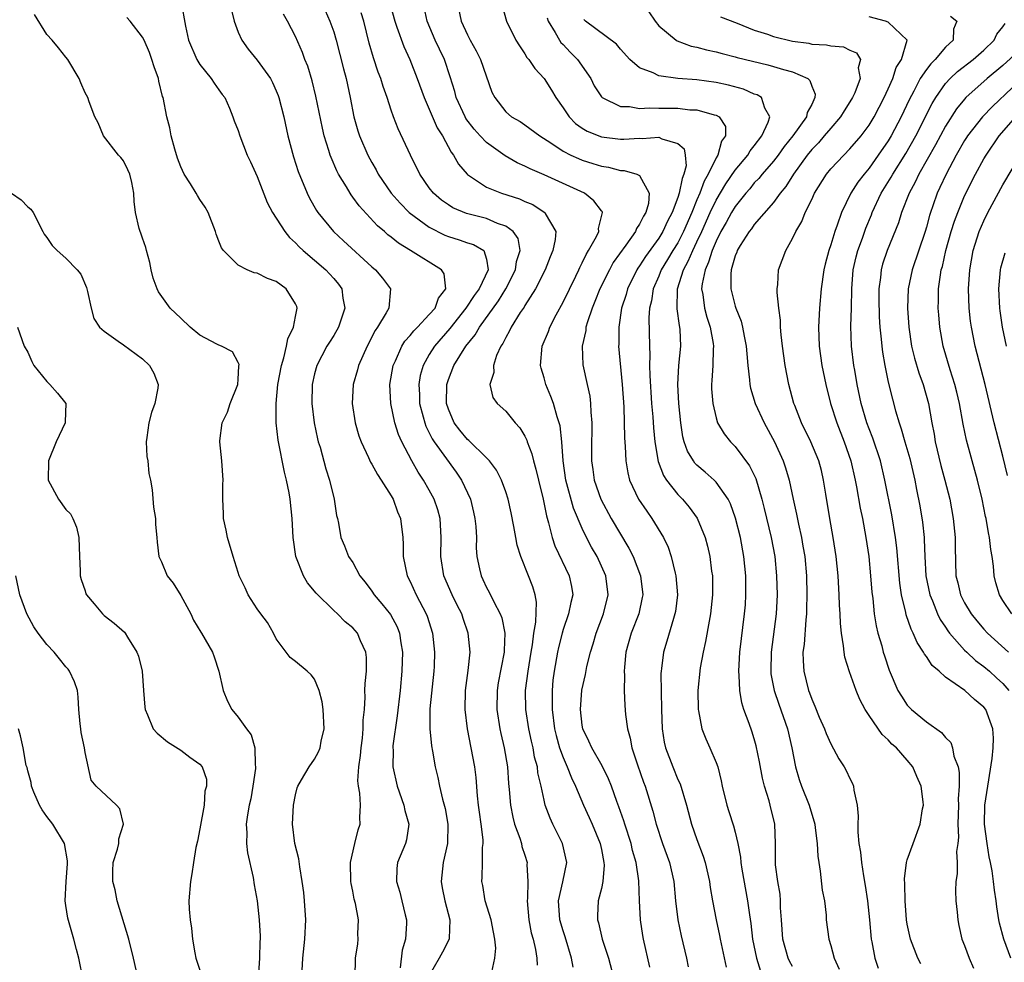
# Model space of a CAD drawing. Units: inches. Extents: x 2571000 to 2574000, y 1527000 to 1530000.
# Drawn here: x 2572576 to 2572679, y 1527417 to 1527515 of the extents above; entities that cross this region are included whole.
import ezdxf

# ---------------------------------------------------------------- set-up
doc = ezdxf.new("R2010")
doc.units = ezdxf.units.IN
doc.header["$MEASUREMENT"] = 0
doc.layers.add('LD25711527_2ft', color=132, linetype='Continuous')

msp = doc.modelspace()

# ---------------------------------------------------------------- linework, layer by layer
at = {"layer": 'LD25711527_2ft'}
for points, elevation in [([(2572593.05, 1527517), (2572593.51, 1527514.49), (2572593.81, 1527513), (2572594.67, 1527511), (2572595, 1527510.48), (2572596.2, 1527509), (2572596.5, 1527508.5), (2572597, 1527507.83), (2572597.34, 1527507.34), (2572597.6, 1527507), (2572598.1, 1527505.9), (2572598.46, 1527505), (2572598.58, 1527504.58), (2572599, 1527503.57), (2572599.17, 1527503), (2572599.95, 1527501), (2572600.3, 1527500.3), (2572601, 1527498.77), (2572602.04, 1527496.04), (2572602.6, 1527495), (2572603.88, 1527493), (2572604.37, 1527492.37), (2572605, 1527491.83), (2572605.39, 1527491.39), (2572605.82, 1527491), (2572608.19, 1527489), (2572608.58, 1527488.58), (2572609, 1527488.1), (2572609.5, 1527487.5), (2572609.85, 1527487), (2572609.97, 1527486.03), (2572610.16, 1527485), (2572609.49, 1527483), (2572609, 1527482.13), (2572608.56, 1527481.44), (2572608.29, 1527481), (2572607.23, 1527479), (2572607, 1527478.13), (2572606.75, 1527477), (2572606.7, 1527475), (2572606.95, 1527473), (2572607.31, 1527471.31), (2572607.39, 1527471), (2572607.57, 1527470.43), (2572608.18, 1527468.18), (2572608.57, 1527467), (2572609.04, 1527465), (2572609.3, 1527463.3), (2572609.4, 1527463), (2572609.52, 1527462.48), (2572609.76, 1527461), (2572610.12, 1527460.12), (2572610.55, 1527459), (2572611, 1527458.37), (2572611.74, 1527457), (2572612.31, 1527456.31), (2572613, 1527455.38), (2572613.24, 1527455), (2572614.05, 1527454.05), (2572614.93, 1527452.93), (2572615.64, 1527451.64), (2572615.88, 1527451), (2572616.03, 1527449.97), (2572616.2, 1527449), (2572616.14, 1527447), (2572615.94, 1527445), (2572615.65, 1527442.35), (2572615.2, 1527439.2), (2572615.19, 1527439), (2572615.21, 1527438.79), (2572615.18, 1527437), (2572615.63, 1527435), (2572616.35, 1527433), (2572616.44, 1527432.44), (2572616.85, 1527431), (2572616.62, 1527429.38), (2572616.51, 1527429), (2572615.68, 1527427), (2572615.62, 1527426.38), (2572615.57, 1527425), (2572615.91, 1527423.91), (2572616.14, 1527423), (2572616.47, 1527421.53), (2572616.61, 1527421), (2572616.62, 1527420.62), (2572616.53, 1527419), (2572616.16, 1527417.84), (2572615.97, 1527415.97)], 7804), ([(2572614.83, 1527517), (2572615.38, 1527515), (2572615.61, 1527514.39), (2572616.34, 1527512.34), (2572616.96, 1527511), (2572617.74, 1527509), (2572618.45, 1527507), (2572619.84, 1527503.84), (2572620.39, 1527503), (2572621.3, 1527501.3), (2572621.55, 1527501), (2572622.06, 1527500.06), (2572622.95, 1527499), (2572623, 1527498.95), (2572625, 1527497.65), (2572626.57, 1527497), (2572628.42, 1527496.42), (2572629, 1527496.15), (2572629.82, 1527495.82), (2572631.03, 1527495.03), (2572631.08, 1527495), (2572631.13, 1527494.87), (2572632.22, 1527493), (2572632.18, 1527492.18), (2572631.94, 1527491), (2572631.66, 1527490.34), (2572631.12, 1527489), (2572630.1, 1527487), (2572629, 1527485.26), (2572628.91, 1527485.09), (2572628.52, 1527484.52), (2572627.57, 1527483), (2572627.4, 1527482.6), (2572627, 1527481.93), (2572626.71, 1527481.29), (2572626.49, 1527481), (2572626.03, 1527480.03), (2572625.71, 1527479), (2572625.76, 1527478.24), (2572625.33, 1527477), (2572625.64, 1527475.64), (2572626.1, 1527475), (2572627, 1527474.21), (2572627.97, 1527473), (2572628.48, 1527472.48), (2572629, 1527471.6), (2572629.19, 1527471.19), (2572629.25, 1527471), (2572629.74, 1527469.74), (2572629.89, 1527469), (2572630.16, 1527468.16), (2572630.42, 1527467), (2572630.91, 1527465), (2572631.25, 1527463.25), (2572631.48, 1527462.52), (2572631.85, 1527461), (2572632.14, 1527460.14), (2572633.63, 1527457), (2572633.87, 1527455.87), (2572634, 1527455), (2572633.8, 1527454.2), (2572633.57, 1527453), (2572633, 1527451.38), (2572632.89, 1527451), (2572632.51, 1527449.49), (2572632.4, 1527449), (2572632.05, 1527447), (2572631.94, 1527446.06), (2572631.85, 1527445), (2572631.86, 1527443.86), (2572631.84, 1527443), (2572632.1, 1527441), (2572632.27, 1527440.27), (2572632.63, 1527439), (2572633, 1527437.97), (2572633.43, 1527437), (2572633.87, 1527435.87), (2572634.3, 1527435), (2572635.14, 1527433), (2572635.72, 1527431.72), (2572636.03, 1527431), (2572636.87, 1527429), (2572637, 1527428.36), (2572637.27, 1527427), (2572637.28, 1527426.72), (2572637.15, 1527425), (2572637, 1527424.27), (2572636.68, 1527423), (2572636.59, 1527421.41), (2572636.6, 1527421), (2572636.7, 1527420.7), (2572637.09, 1527419), (2572637.75, 1527417), (2572638.28, 1527415)], 7814), ([(2572621.91, 1527517), (2572622.35, 1527515), (2572623, 1527513.57), (2572623.29, 1527513), (2572623.91, 1527511.91), (2572624.36, 1527511), (2572625.56, 1527507.56), (2572625.85, 1527507), (2572627, 1527505.52), (2572627.59, 1527505), (2572628.49, 1527504.49), (2572629, 1527504.15), (2572630.55, 1527503), (2572631.73, 1527502.27), (2572633, 1527501.42), (2572633.8, 1527501), (2572634.62, 1527500.62), (2572635, 1527500.47), (2572636.12, 1527500.12), (2572637, 1527499.83), (2572637.73, 1527499.73), (2572639, 1527499.37), (2572639.37, 1527499.37), (2572640.71, 1527499), (2572641, 1527498.85), (2572642, 1527497), (2572641.94, 1527495.94), (2572641.64, 1527495), (2572641.39, 1527494.62), (2572641, 1527493.77), (2572640.68, 1527493.32), (2572640.57, 1527493), (2572639.56, 1527491.56), (2572638.25, 1527489.75), (2572637.85, 1527489), (2572636.85, 1527487), (2572636.33, 1527485.67), (2572636.04, 1527485), (2572635.54, 1527483.54), (2572635.39, 1527483), (2572635.36, 1527482.64), (2572635, 1527481), (2572635.05, 1527479.06), (2572635.5, 1527477), (2572635.79, 1527475.79), (2572635.88, 1527475), (2572635.9, 1527474.1), (2572636.01, 1527473), (2572635.99, 1527471.99), (2572635.96, 1527471), (2572635.96, 1527469), (2572636.1, 1527468.1), (2572636.25, 1527467), (2572636.93, 1527465), (2572638.04, 1527463), (2572639.89, 1527459.89), (2572640.32, 1527459), (2572641.09, 1527457), (2572641.33, 1527455), (2572641.28, 1527454.72), (2572640.91, 1527453), (2572640.12, 1527451), (2572639.56, 1527449), (2572639.43, 1527447.43), (2572639.4, 1527447), (2572639.43, 1527446.57), (2572639.4, 1527445), (2572639.44, 1527443.44), (2572639.51, 1527442.49), (2572639.72, 1527441), (2572640.01, 1527440.01), (2572640.2, 1527439), (2572640.77, 1527437.23), (2572641.41, 1527435.41), (2572641.57, 1527435), (2572642.38, 1527432.38), (2572642.72, 1527431), (2572643.4, 1527429), (2572644.13, 1527427), (2572644.57, 1527425), (2572644.74, 1527423), (2572644.99, 1527420.99), (2572645.34, 1527419.34), (2572645.9, 1527417), (2572646.09, 1527416.09)], 7818), ([(2572626.52, 1527517), (2572627.08, 1527515), (2572628.05, 1527513), (2572628.42, 1527512.42), (2572629, 1527511.57), (2572629.21, 1527511.21), (2572629.4, 1527511), (2572630.04, 1527510.04), (2572631, 1527508.99), (2572631.79, 1527507.79), (2572632.23, 1527507), (2572633, 1527505.94), (2572633.63, 1527505), (2572634.31, 1527504.31), (2572635, 1527503.82), (2572635.5, 1527503.5), (2572637, 1527502.91), (2572639, 1527502.67), (2572639.34, 1527502.66), (2572641, 1527502.75), (2572641.28, 1527502.72), (2572643, 1527502.86), (2572643.32, 1527502.68), (2572645, 1527502.19), (2572645.66, 1527501.66), (2572645.76, 1527501), (2572645.86, 1527499.86), (2572645.64, 1527499), (2572645.44, 1527498.56), (2572645.15, 1527497), (2572645, 1527496.55), (2572644.42, 1527495), (2572643.93, 1527494.07), (2572643.43, 1527493), (2572643, 1527492.31), (2572641.61, 1527490.39), (2572641, 1527489.42), (2572640.82, 1527489.18), (2572640.72, 1527489), (2572639.73, 1527487), (2572639.58, 1527486.42), (2572639.11, 1527485), (2572638.82, 1527483), (2572638.81, 1527481.19), (2572638.79, 1527481), (2572639.19, 1527477), (2572639.34, 1527474.66), (2572639.41, 1527471.41), (2572639.49, 1527470.51), (2572639.57, 1527469), (2572639.76, 1527467.76), (2572639.96, 1527467), (2572640.9, 1527465), (2572641.74, 1527463.74), (2572642.29, 1527463), (2572643.49, 1527461), (2572643.97, 1527459.97), (2572644.3, 1527459), (2572644.72, 1527457.28), (2572644.8, 1527457), (2572644.95, 1527455), (2572644.74, 1527453.26), (2572644.69, 1527453), (2572644.53, 1527452.53), (2572643.85, 1527450.15), (2572643.49, 1527449), (2572643.29, 1527447.29), (2572643.24, 1527447), (2572643.23, 1527446.77), (2572643.28, 1527443), (2572643.36, 1527441), (2572643.58, 1527439.58), (2572643.71, 1527439), (2572644.46, 1527437), (2572645, 1527435.7), (2572645.23, 1527435.23), (2572645.9, 1527433), (2572646.44, 1527431), (2572647, 1527429.4), (2572647.66, 1527427.66), (2572647.85, 1527427), (2572648.31, 1527425), (2572648.39, 1527424.39), (2572648.62, 1527423), (2572649.01, 1527421), (2572649.37, 1527419.36), (2572649.43, 1527419), (2572650.04, 1527416.04)], 7820), ([(2572605.72, 1527415.72), (2572605.79, 1527417), (2572606, 1527419), (2572606.1, 1527421), (2572605.95, 1527423), (2572605.87, 1527423.87), (2572605.72, 1527425), (2572605.45, 1527426.55), (2572605.37, 1527427.37), (2572604.94, 1527429), (2572604.7, 1527431), (2572604.81, 1527433), (2572605, 1527434.08), (2572605.18, 1527434.82), (2572605.25, 1527435), (2572605.64, 1527435.64), (2572606.42, 1527437), (2572607, 1527437.82), (2572607.42, 1527438.58), (2572607.58, 1527439), (2572607.69, 1527439.69), (2572608, 1527441), (2572607.9, 1527443), (2572607.79, 1527443.79), (2572607.48, 1527445), (2572607, 1527446.17), (2572606.64, 1527446.64), (2572606.24, 1527447), (2572605, 1527448.03), (2572604.44, 1527448.44), (2572603, 1527450.38), (2572602.69, 1527451), (2572602.09, 1527452.09), (2572601.38, 1527453), (2572601, 1527453.54), (2572600.05, 1527455), (2572599.73, 1527455.73), (2572599.12, 1527457), (2572599, 1527457.34), (2572598.47, 1527459), (2572597.88, 1527461), (2572597.75, 1527461.75), (2572597.47, 1527463), (2572597.49, 1527463.49), (2572597.39, 1527465), (2572597.41, 1527466.59), (2572597.45, 1527467), (2572597.31, 1527469), (2572597.08, 1527471), (2572597.09, 1527471.09), (2572597.33, 1527473), (2572597.88, 1527474.12), (2572598.16, 1527475), (2572598.96, 1527477), (2572599, 1527477.55), (2572599.08, 1527478.92), (2572599.1, 1527479.1), (2572599, 1527479.29), (2572598.4, 1527480.4), (2572597.26, 1527481), (2572597, 1527481.1), (2572596.78, 1527481.22), (2572595, 1527482.16), (2572593.98, 1527483), (2572593, 1527483.92), (2572591.9, 1527485), (2572590.69, 1527486.68), (2572590.54, 1527487), (2572590.13, 1527488.13), (2572589.91, 1527489), (2572589.77, 1527489.77), (2572589.41, 1527491), (2572589.34, 1527491.34), (2572589, 1527492.3), (2572588.83, 1527492.83), (2572588.75, 1527493), (2572588.67, 1527493.33), (2572588.27, 1527495), (2572588.14, 1527496.14), (2572588.1, 1527497), (2572587.87, 1527498.13), (2572587.67, 1527499), (2572587.46, 1527499.46), (2572587, 1527500.38), (2572586.74, 1527500.74), (2572586.51, 1527501), (2572584.94, 1527503), (2572584.38, 1527504.38), (2572584.03, 1527505), (2572583.42, 1527506.58), (2572583.29, 1527507), (2572583, 1527507.52), (2572582.54, 1527508.54), (2572582.38, 1527509), (2572581.19, 1527511), (2572581, 1527511.22), (2572580.22, 1527512.22), (2572579.55, 1527513), (2572579, 1527513.6), (2572577.71, 1527515.71)], 7800), ([(2572598.28, 1527516.28), (2572598.59, 1527515), (2572599, 1527513.84), (2572599.38, 1527513), (2572600.07, 1527512.07), (2572601, 1527510.91), (2572602.38, 1527509), (2572602.6, 1527508.6), (2572603, 1527507.73), (2572603.21, 1527507.21), (2572603.28, 1527507), (2572603.8, 1527505), (2572604.22, 1527503), (2572604.8, 1527500.8), (2572605.29, 1527499.29), (2572606.22, 1527497), (2572606.48, 1527496.48), (2572607.2, 1527495.2), (2572607.34, 1527495), (2572608.99, 1527493), (2572610.04, 1527492.04), (2572613, 1527489.31), (2572613.38, 1527489), (2572614.11, 1527488.11), (2572614.96, 1527487), (2572614.76, 1527485), (2572614.49, 1527484.49), (2572613.58, 1527483), (2572613.34, 1527482.66), (2572612.49, 1527481), (2572611.59, 1527479), (2572611.48, 1527478.52), (2572611.03, 1527477), (2572610.93, 1527475), (2572611.24, 1527473), (2572611.64, 1527471.64), (2572611.87, 1527471), (2572612.65, 1527469.35), (2572612.86, 1527468.86), (2572613, 1527468.65), (2572613.58, 1527467.58), (2572613.97, 1527467), (2572615, 1527465.37), (2572615.21, 1527465), (2572615.69, 1527463.69), (2572615.99, 1527463), (2572616.23, 1527461), (2572616.26, 1527460.26), (2572616.26, 1527459), (2572616.68, 1527457), (2572617, 1527456.4), (2572617.64, 1527455), (2572618.32, 1527453.68), (2572618.69, 1527453), (2572618.78, 1527452.78), (2572619.32, 1527451), (2572619.54, 1527449), (2572619.5, 1527447.5), (2572619.48, 1527447), (2572619.07, 1527443.07), (2572619.05, 1527441), (2572619.22, 1527439.22), (2572619.34, 1527438.66), (2572619.63, 1527437), (2572619.89, 1527435.89), (2572620.06, 1527435), (2572620.38, 1527433.62), (2572620.65, 1527432.65), (2572620.95, 1527431), (2572620.9, 1527429), (2572620.44, 1527427), (2572620.23, 1527425), (2572620.34, 1527424.34), (2572620.61, 1527423), (2572621.15, 1527421), (2572621.07, 1527419.07), (2572621.08, 1527419), (2572620.38, 1527417.62), (2572620.04, 1527417), (2572619, 1527415.2)], 7806), ([(2572625.53, 1527415.53), (2572625.86, 1527417), (2572625.95, 1527418.05), (2572625.87, 1527419), (2572625.71, 1527419.71), (2572625.46, 1527421), (2572624.85, 1527423), (2572624.59, 1527424.59), (2572624.49, 1527425), (2572624.54, 1527425.46), (2572624.57, 1527427), (2572624.58, 1527428.58), (2572624.64, 1527429), (2572624.64, 1527429.36), (2572624.43, 1527431), (2572624.25, 1527432.25), (2572624.15, 1527433), (2572624.04, 1527433.96), (2572623.89, 1527435.89), (2572623.75, 1527437), (2572623.39, 1527439), (2572622.99, 1527441), (2572622.74, 1527443), (2572622.8, 1527445), (2572623.07, 1527447.07), (2572623.26, 1527449), (2572623.08, 1527451), (2572622.53, 1527452.53), (2572622.39, 1527453), (2572621.91, 1527453.91), (2572621.38, 1527455), (2572620.52, 1527457), (2572620.2, 1527459), (2572620.25, 1527461), (2572620.13, 1527463), (2572619.88, 1527463.88), (2572619.5, 1527465), (2572619, 1527465.94), (2572618.41, 1527467), (2572617.84, 1527467.84), (2572617.19, 1527469), (2572616.13, 1527471), (2572615.78, 1527471.78), (2572615.4, 1527473), (2572614.99, 1527475), (2572614.89, 1527477), (2572615.23, 1527479), (2572615.46, 1527479.46), (2572616.14, 1527481), (2572616.46, 1527481.54), (2572617, 1527482.11), (2572617.38, 1527482.62), (2572617.77, 1527483), (2572619, 1527484.31), (2572619.6, 1527485), (2572619.98, 1527486.02), (2572620.74, 1527487), (2572620.57, 1527488.57), (2572620.29, 1527489), (2572617.05, 1527491), (2572615.77, 1527491.77), (2572615, 1527492.41), (2572614.67, 1527492.67), (2572614.31, 1527493), (2572613.6, 1527493.6), (2572611.67, 1527495.67), (2572611, 1527496.61), (2572610.82, 1527496.82), (2572610.71, 1527497), (2572610.33, 1527497.67), (2572609.52, 1527499), (2572609.34, 1527499.34), (2572608.74, 1527500.74), (2572608.64, 1527501), (2572608.51, 1527501.49), (2572608.01, 1527503), (2572607.82, 1527503.82), (2572607.15, 1527507.15), (2572606.75, 1527508.75), (2572606.28, 1527510.28), (2572605.99, 1527511), (2572605.73, 1527511.73), (2572605, 1527513.41), (2572604.18, 1527515), (2572603.74, 1527515.74)], 7808), ([(2572608.1, 1527516.1), (2572608.61, 1527515), (2572609, 1527513.9), (2572609.27, 1527513), (2572610.02, 1527510.02), (2572610.3, 1527509), (2572610.73, 1527507), (2572611.11, 1527505), (2572611.53, 1527503.53), (2572611.71, 1527503), (2572612.59, 1527501), (2572613, 1527500.22), (2572613.44, 1527499.44), (2572613.67, 1527499), (2572615.01, 1527497), (2572615.95, 1527495.95), (2572616.91, 1527495), (2572619, 1527493.47), (2572620.62, 1527492.62), (2572621, 1527492.47), (2572622.13, 1527492.13), (2572623, 1527491.82), (2572623.64, 1527491.64), (2572624.71, 1527491), (2572625, 1527490.1), (2572625.16, 1527489), (2572624.22, 1527487), (2572623.69, 1527486.31), (2572622.84, 1527485), (2572621.15, 1527482.85), (2572619.54, 1527481), (2572619, 1527480.13), (2572618.35, 1527479), (2572618.06, 1527477.94), (2572617.89, 1527477), (2572617.96, 1527475.96), (2572617.99, 1527475), (2572618.37, 1527473.63), (2572618.52, 1527473), (2572618.64, 1527472.64), (2572619, 1527471.96), (2572619.31, 1527471.31), (2572619.51, 1527471), (2572621.82, 1527467.82), (2572622.38, 1527467), (2572623.3, 1527465), (2572623.64, 1527463.64), (2572623.78, 1527463), (2572623.87, 1527462.13), (2572623.93, 1527461), (2572623.91, 1527459.91), (2572623.98, 1527459), (2572624.27, 1527457.73), (2572624.41, 1527457), (2572624.61, 1527456.61), (2572625, 1527455.75), (2572625.27, 1527455.27), (2572625.74, 1527454.26), (2572626.42, 1527453), (2572626.58, 1527452.58), (2572626.89, 1527451), (2572626.83, 1527449.17), (2572626.84, 1527449), (2572626.22, 1527445.78), (2572626.09, 1527445), (2572626.05, 1527443), (2572626.39, 1527441), (2572626.49, 1527440.49), (2572626.85, 1527439), (2572627.18, 1527437), (2572627.28, 1527435.28), (2572627.35, 1527434.65), (2572627.48, 1527433), (2572627.74, 1527431.74), (2572627.93, 1527431), (2572628.47, 1527429.53), (2572628.63, 1527429), (2572628.69, 1527428.69), (2572629, 1527427.76), (2572629.23, 1527427), (2572629.22, 1527426.78), (2572629.32, 1527425), (2572629.26, 1527423.26), (2572629.23, 1527423), (2572629.4, 1527421), (2572629.66, 1527419.66), (2572629.85, 1527419), (2572630.1, 1527417.9), (2572630.25, 1527417), (2572630.27, 1527416.27)], 7810), ([(2572634.04, 1527416.04), (2572633.88, 1527417), (2572633.21, 1527419.21), (2572633, 1527419.84), (2572632.65, 1527421), (2572632.53, 1527423), (2572632.98, 1527424.98), (2572633.39, 1527427), (2572632.95, 1527429), (2572631.93, 1527431), (2572631.63, 1527431.63), (2572631.13, 1527433), (2572631, 1527433.53), (2572630.7, 1527435), (2572630.37, 1527436.37), (2572630.31, 1527437), (2572630.02, 1527438.02), (2572629.85, 1527439), (2572629.68, 1527439.68), (2572629.4, 1527441), (2572629.09, 1527443), (2572629.08, 1527445), (2572629.33, 1527447), (2572629.64, 1527449), (2572629.78, 1527449.78), (2572629.94, 1527451), (2572630.15, 1527452.15), (2572630.23, 1527454.23), (2572630.09, 1527455), (2572629.84, 1527455.84), (2572629.39, 1527457), (2572628.56, 1527459), (2572628.18, 1527460.18), (2572628.04, 1527461), (2572627.85, 1527462.15), (2572627.57, 1527463.57), (2572627.26, 1527465), (2572627, 1527465.77), (2572626.56, 1527467), (2572626.04, 1527468.04), (2572625.31, 1527469), (2572625, 1527469.32), (2572623.14, 1527471.14), (2572623, 1527471.25), (2572622.21, 1527472.21), (2572621.6, 1527473), (2572621, 1527474.41), (2572620.81, 1527475), (2572620.83, 1527477), (2572621, 1527477.52), (2572621.57, 1527479), (2572622.84, 1527481), (2572623.81, 1527482.19), (2572624.26, 1527483), (2572626.25, 1527485.75), (2572627.01, 1527486.99), (2572628.03, 1527489), (2572628.14, 1527489.86), (2572628.49, 1527491), (2572628.28, 1527492.28), (2572627.77, 1527493), (2572627, 1527493.57), (2572626.15, 1527493.85), (2572625, 1527494.35), (2572622.89, 1527494.89), (2572621.48, 1527495.48), (2572621, 1527495.78), (2572620.29, 1527496.29), (2572619.44, 1527497), (2572619, 1527497.57), (2572618.02, 1527499), (2572617.04, 1527501), (2572615.74, 1527503.74), (2572615.25, 1527505), (2572615, 1527505.7), (2572614.58, 1527507), (2572614.16, 1527508.16), (2572613.92, 1527509), (2572613.66, 1527509.66), (2572613.16, 1527511.16), (2572612.71, 1527512.71), (2572612.14, 1527515), (2572611.89, 1527515.89)], 7812), ([(2572642.06, 1527416.06), (2572641.42, 1527419), (2572641.35, 1527419.35), (2572641.1, 1527421), (2572640.98, 1527423), (2572640.92, 1527425.08), (2572640.65, 1527427), (2572640.27, 1527428.27), (2572640.1, 1527429), (2572639.45, 1527431), (2572639.35, 1527431.35), (2572638.83, 1527432.83), (2572638.62, 1527433.38), (2572638.05, 1527435), (2572637.75, 1527435.75), (2572637.1, 1527437.1), (2572636, 1527439), (2572635.7, 1527439.7), (2572635.06, 1527441), (2572635, 1527441.38), (2572634.81, 1527443), (2572634.97, 1527445.03), (2572635.34, 1527446.66), (2572635.49, 1527447.49), (2572635.85, 1527449), (2572636.13, 1527449.87), (2572636.45, 1527451), (2572637.23, 1527453), (2572637.72, 1527455), (2572637.46, 1527457), (2572636.55, 1527459), (2572635.98, 1527459.98), (2572635.46, 1527461), (2572635, 1527461.93), (2572634.08, 1527464.08), (2572633.3, 1527467), (2572633, 1527469), (2572632.85, 1527471), (2572632.68, 1527472.68), (2572632.6, 1527473), (2572632.38, 1527473.62), (2572631.99, 1527475), (2572631.73, 1527475.73), (2572631.18, 1527477), (2572631, 1527477.7), (2572630.71, 1527478.71), (2572630.65, 1527479), (2572630.82, 1527481), (2572631.46, 1527482.54), (2572631.61, 1527483), (2572632.28, 1527484.28), (2572633, 1527485.6), (2572634.33, 1527488.33), (2572634.65, 1527489), (2572634.75, 1527489.25), (2572635, 1527489.72), (2572635.4, 1527490.6), (2572635.66, 1527491), (2572636.48, 1527492.48), (2572636.72, 1527493), (2572636.7, 1527493.3), (2572637.12, 1527495), (2572637.09, 1527495.09), (2572637, 1527495.18), (2572636.22, 1527496.22), (2572635.22, 1527497), (2572631, 1527498.92), (2572629.54, 1527499.54), (2572629, 1527499.85), (2572628.2, 1527500.2), (2572626.93, 1527500.93), (2572625, 1527502.3), (2572624.33, 1527503), (2572623.7, 1527503.7), (2572622.83, 1527504.83), (2572622.74, 1527505), (2572621.81, 1527507), (2572621.66, 1527507.66), (2572621.19, 1527509.19), (2572620.58, 1527511), (2572620.06, 1527512.06), (2572619.63, 1527513), (2572618.78, 1527515), (2572618.47, 1527516.47)], 7816), ([(2572641.98, 1527515.98), (2572642.63, 1527515), (2572643, 1527514.52), (2572644.83, 1527513), (2572644.93, 1527512.93), (2572646.4, 1527512.4), (2572647, 1527512.29), (2572648.01, 1527512.01), (2572649, 1527511.8), (2572649.62, 1527511.62), (2572651, 1527511.27), (2572651.2, 1527511.2), (2572654.42, 1527510.42), (2572655, 1527510.27), (2572656.06, 1527509.94), (2572657, 1527509.7), (2572658.58, 1527509), (2572658.81, 1527508.81), (2572659, 1527508.22), (2572659.38, 1527507.38), (2572659.34, 1527507), (2572659.21, 1527506.79), (2572659, 1527506.28), (2572658.54, 1527505.46), (2572658.47, 1527505), (2572657.03, 1527503), (2572656.12, 1527501.88), (2572655.49, 1527501), (2572655, 1527500.36), (2572653.82, 1527499), (2572653.46, 1527498.54), (2572653, 1527498.08), (2572652.52, 1527497.48), (2572652.11, 1527497), (2572651, 1527495.63), (2572650.62, 1527495), (2572650.06, 1527493.94), (2572649.51, 1527493), (2572649, 1527491.99), (2572648.58, 1527491), (2572648.22, 1527489.78), (2572647.84, 1527489), (2572647.53, 1527487.53), (2572647.48, 1527487), (2572647.6, 1527486.4), (2572647.78, 1527485), (2572648.03, 1527484.03), (2572648.39, 1527483), (2572648.7, 1527481.3), (2572648.73, 1527481), (2572648.71, 1527480.71), (2572648.67, 1527479), (2572648.57, 1527477.43), (2572648.53, 1527477), (2572648.53, 1527476.53), (2572648.65, 1527475), (2572649, 1527473.5), (2572649.16, 1527473), (2572649.84, 1527471.84), (2572650.5, 1527471), (2572651, 1527470.5), (2572652.5, 1527468.5), (2572653.15, 1527467.15), (2572653.79, 1527465), (2572654.04, 1527464.04), (2572654.77, 1527461), (2572655.14, 1527459), (2572655.33, 1527457), (2572655.38, 1527455), (2572655.28, 1527453), (2572654.75, 1527449), (2572654.72, 1527447), (2572654.74, 1527446.75), (2572655.07, 1527445), (2572655.56, 1527443.56), (2572656.46, 1527441), (2572656.94, 1527439), (2572657.32, 1527437), (2572657.7, 1527435.7), (2572657.93, 1527435), (2572658.72, 1527433), (2572659, 1527432.04), (2572659.26, 1527431.26), (2572659.32, 1527431), (2572659.37, 1527430.63), (2572659.57, 1527429), (2572659.65, 1527427.65), (2572659.73, 1527427), (2572659.89, 1527426.11), (2572660.11, 1527424.11), (2572660.34, 1527423), (2572660.51, 1527421.49), (2572660.53, 1527421), (2572660.78, 1527419), (2572661, 1527418.32), (2572661.34, 1527417), (2572661.86, 1527415.86)], 7826), ([(2572611.25, 1527415), (2572611.27, 1527417), (2572611.52, 1527418.48), (2572611.57, 1527419), (2572611.54, 1527419.54), (2572611.58, 1527421), (2572611.27, 1527422.73), (2572611.16, 1527423.16), (2572611, 1527424.01), (2572610.82, 1527424.82), (2572610.79, 1527425), (2572610.75, 1527427), (2572611.2, 1527429), (2572611.57, 1527430.43), (2572611.77, 1527431), (2572611.72, 1527431.72), (2572611.79, 1527433), (2572611.75, 1527434.25), (2572611.59, 1527435), (2572611.53, 1527435.53), (2572611.63, 1527437), (2572611.8, 1527438.2), (2572611.86, 1527439), (2572612, 1527440), (2572612.1, 1527441), (2572612.1, 1527441.9), (2572612.21, 1527443), (2572612.29, 1527444.29), (2572612.27, 1527445), (2572612.29, 1527445.71), (2572612.42, 1527447), (2572612.45, 1527448.45), (2572612.38, 1527449), (2572611.82, 1527450.18), (2572611.48, 1527451), (2572611, 1527451.54), (2572610.19, 1527452.19), (2572609.39, 1527453), (2572609, 1527453.35), (2572607.18, 1527455.18), (2572606.25, 1527456.25), (2572605.83, 1527457), (2572605.05, 1527459), (2572604.78, 1527461), (2572604.67, 1527463), (2572604.45, 1527465), (2572604.34, 1527465.66), (2572604.05, 1527467), (2572603.84, 1527467.83), (2572603.19, 1527471.19), (2572602.99, 1527472.99), (2572602.97, 1527475), (2572603.16, 1527477), (2572603.53, 1527479), (2572603.78, 1527479.78), (2572604.08, 1527481), (2572604.21, 1527481.79), (2572604.8, 1527483), (2572605, 1527484.12), (2572605.18, 1527485), (2572605.14, 1527485.14), (2572605, 1527485.43), (2572604.02, 1527487), (2572603, 1527487.76), (2572602.08, 1527488.08), (2572601, 1527488.66), (2572600.68, 1527488.68), (2572599.95, 1527489), (2572599, 1527489.49), (2572597.49, 1527491), (2572597.28, 1527491.28), (2572597, 1527492), (2572596.71, 1527492.71), (2572596.64, 1527493), (2572595.86, 1527495), (2572595.55, 1527495.55), (2572595, 1527496.34), (2572594.75, 1527496.75), (2572594.62, 1527497), (2572594.02, 1527497.98), (2572593.37, 1527499), (2572593, 1527499.76), (2572592.66, 1527500.66), (2572592.37, 1527501.63), (2572592.01, 1527503), (2572591.86, 1527503.86), (2572591.55, 1527505), (2572591.15, 1527507), (2572591.11, 1527507.11), (2572590.72, 1527508.72), (2572590.68, 1527509), (2572590.22, 1527510.22), (2572589.99, 1527511), (2572589.72, 1527511.72), (2572589.17, 1527513), (2572589, 1527513.33), (2572587.71, 1527515), (2572587.38, 1527515.38)], 7802), ([(2572631.34, 1527515.34), (2572631.45, 1527515), (2572632.18, 1527513.82), (2572632.62, 1527513), (2572632.77, 1527512.77), (2572633, 1527512.56), (2572633.75, 1527511.75), (2572634.52, 1527511), (2572635.89, 1527509), (2572636.25, 1527508.25), (2572637, 1527507.08), (2572637.08, 1527507), (2572639, 1527506.08), (2572639.93, 1527506.07), (2572641, 1527505.88), (2572642.05, 1527505.95), (2572643, 1527505.91), (2572645, 1527505.91), (2572646.26, 1527505.74), (2572647, 1527505.71), (2572648.8, 1527505.2), (2572649, 1527505.17), (2572649.31, 1527505), (2572649.97, 1527503.97), (2572649.98, 1527503), (2572649.55, 1527502.45), (2572649.18, 1527501), (2572649, 1527500.71), (2572648.18, 1527499), (2572647.75, 1527498.25), (2572647.3, 1527497), (2572647, 1527496.31), (2572646.47, 1527495), (2572645.6, 1527493), (2572645, 1527491.83), (2572644.48, 1527491), (2572643.93, 1527490.07), (2572643.27, 1527489), (2572643, 1527488.33), (2572642.41, 1527487), (2572642.24, 1527485.76), (2572642.04, 1527485), (2572641.97, 1527483.97), (2572642.03, 1527481), (2572642.08, 1527480.08), (2572642.05, 1527479), (2572642.07, 1527477.93), (2572642.26, 1527475), (2572642.37, 1527473.63), (2572642.45, 1527472.45), (2572642.58, 1527471), (2572642.93, 1527468.93), (2572643.49, 1527467.49), (2572643.82, 1527467), (2572645, 1527465.51), (2572645.5, 1527465), (2572646.18, 1527464.18), (2572647.01, 1527463.01), (2572647.84, 1527461), (2572648.09, 1527460.09), (2572648.34, 1527459), (2572648.53, 1527457.47), (2572648.61, 1527457), (2572648.62, 1527456.62), (2572648.62, 1527455), (2572648.41, 1527453), (2572648.26, 1527452.25), (2572647.89, 1527450.11), (2572647.64, 1527449), (2572647.35, 1527447.35), (2572647.1, 1527445), (2572647.11, 1527443), (2572647.15, 1527442.85), (2572647.5, 1527441), (2572647.93, 1527439.93), (2572648.36, 1527439), (2572649, 1527437.46), (2572649.17, 1527437), (2572649.53, 1527435.53), (2572649.64, 1527435), (2572650.13, 1527433), (2572650.35, 1527432.35), (2572650.83, 1527430.83), (2572651, 1527430.17), (2572651.27, 1527429), (2572651.55, 1527427.55), (2572651.6, 1527427), (2572651.71, 1527426.29), (2572652.29, 1527423), (2572652.48, 1527421.52), (2572652.62, 1527420.62), (2572652.8, 1527419), (2572653.22, 1527417), (2572653.63, 1527415.63)], 7822), ([(2572657, 1527416.11), (2572656.69, 1527416.69), (2572656.55, 1527417), (2572655.97, 1527419), (2572655.83, 1527421), (2572655.75, 1527422.25), (2572655.74, 1527423), (2572655.69, 1527423.69), (2572655.47, 1527425), (2572655.23, 1527426.77), (2572655.21, 1527427), (2572655.2, 1527429), (2572655.14, 1527431), (2572654.67, 1527433), (2572654.55, 1527433.45), (2572654.05, 1527435), (2572653.84, 1527435.84), (2572653.54, 1527437.54), (2572653.2, 1527439.2), (2572653, 1527439.95), (2572652.75, 1527440.75), (2572652.47, 1527441.53), (2572651.91, 1527443), (2572651.69, 1527443.69), (2572651.48, 1527445), (2572651.43, 1527446.57), (2572651.37, 1527447), (2572651.49, 1527449), (2572651.98, 1527453), (2572652.06, 1527453.94), (2572652.12, 1527455), (2572652.1, 1527456.1), (2572652.1, 1527457), (2572652.01, 1527457.99), (2572651.91, 1527459), (2572651.54, 1527461), (2572651.03, 1527463.03), (2572650.51, 1527464.51), (2572650.26, 1527465), (2572649, 1527466.79), (2572648.79, 1527467), (2572647.84, 1527467.84), (2572647, 1527468.55), (2572646.78, 1527468.78), (2572646.62, 1527469), (2572646.01, 1527470.01), (2572645.66, 1527471), (2572645.52, 1527471.52), (2572645.3, 1527473), (2572645.09, 1527475), (2572644.99, 1527477), (2572645.12, 1527479), (2572645.31, 1527481), (2572645.24, 1527482.76), (2572645.22, 1527483), (2572645.17, 1527483.17), (2572644.92, 1527484.92), (2572644.95, 1527487), (2572645.58, 1527489), (2572646.09, 1527489.91), (2572646.55, 1527491), (2572647, 1527491.93), (2572647.5, 1527493), (2572648.39, 1527495), (2572649, 1527496.28), (2572650.01, 1527497.99), (2572651, 1527499.41), (2572652.32, 1527501), (2572652.57, 1527501.43), (2572653, 1527501.97), (2572653.77, 1527503), (2572654.45, 1527504.45), (2572654.62, 1527505), (2572654.09, 1527505.91), (2572653.76, 1527507), (2572653.29, 1527507.29), (2572653, 1527507.38), (2572651.88, 1527507.88), (2572650.3, 1527508.3), (2572649, 1527508.58), (2572647, 1527508.86), (2572645, 1527509), (2572643, 1527509.28), (2572642.42, 1527509.58), (2572641, 1527510.13), (2572639.99, 1527511), (2572639, 1527512.09), (2572638.59, 1527512.59), (2572635.34, 1527515), (2572635.17, 1527515.17)], 7824), ([(2572649.45, 1527515.45), (2572651.21, 1527514.79), (2572653, 1527514.07), (2572654.36, 1527513.64), (2572655, 1527513.41), (2572657, 1527512.92), (2572658.69, 1527512.69), (2572659, 1527512.61), (2572660.54, 1527512.54), (2572661, 1527512.43), (2572662.31, 1527512.31), (2572663, 1527511.97), (2572663.68, 1527511.68), (2572664.1, 1527511), (2572663.87, 1527510.13), (2572664.06, 1527509), (2572663.5, 1527507.5), (2572663.28, 1527507), (2572663, 1527506.55), (2572662.38, 1527505.62), (2572662.01, 1527505), (2572661, 1527503.82), (2572660.32, 1527503), (2572659.71, 1527502.29), (2572659, 1527501.58), (2572658.53, 1527501), (2572657.1, 1527499), (2572656.3, 1527497.7), (2572655.71, 1527497), (2572655, 1527496.04), (2572653, 1527493.73), (2572652.71, 1527493.29), (2572652.46, 1527493), (2572651.53, 1527491.53), (2572651.22, 1527491), (2572651.17, 1527490.83), (2572651, 1527490.44), (2572650.58, 1527489), (2572650.53, 1527488.53), (2572650.53, 1527487), (2572651, 1527485.2), (2572651.06, 1527485), (2572651.63, 1527483.63), (2572651.77, 1527483), (2572651.93, 1527482.07), (2572652.16, 1527481), (2572652.2, 1527480.2), (2572652.32, 1527479), (2572652.5, 1527477.5), (2572652.52, 1527477), (2572652.6, 1527476.6), (2572653.1, 1527475), (2572654.02, 1527473), (2572655.1, 1527471), (2572656.02, 1527469), (2572656.27, 1527468.27), (2572656.64, 1527467), (2572657.06, 1527465), (2572657.42, 1527463.42), (2572657.61, 1527462.39), (2572657.93, 1527461), (2572658.09, 1527460.09), (2572658.27, 1527459), (2572658.44, 1527457), (2572658.5, 1527455), (2572658.47, 1527453.53), (2572658.45, 1527453), (2572658.37, 1527452.37), (2572658.21, 1527449.79), (2572658.09, 1527449), (2572658.1, 1527448.1), (2572658.17, 1527447), (2572658.66, 1527445), (2572658.76, 1527444.76), (2572659, 1527444.07), (2572659.34, 1527443.34), (2572659.79, 1527442.21), (2572660.33, 1527441), (2572660.51, 1527440.51), (2572661, 1527439.42), (2572661.85, 1527437.86), (2572662.41, 1527437), (2572662.62, 1527436.62), (2572663, 1527435.8), (2572663.28, 1527435.28), (2572663.39, 1527435), (2572663.42, 1527434.58), (2572663.75, 1527433), (2572663.86, 1527431.86), (2572663.81, 1527431), (2572663.82, 1527430.18), (2572663.94, 1527429), (2572664.09, 1527428.09), (2572664.2, 1527427), (2572664.41, 1527425.59), (2572664.59, 1527424.59), (2572664.84, 1527423), (2572665.05, 1527421), (2572665.21, 1527419), (2572665.28, 1527418.72), (2572665.62, 1527417), (2572665.95, 1527415.95)], 7828), ([(2572670.41, 1527416.41), (2572670.11, 1527417), (2572669.32, 1527419), (2572669, 1527420.54), (2572668.92, 1527421), (2572668.76, 1527423), (2572668.74, 1527424.74), (2572668.7, 1527425.3), (2572668.93, 1527427), (2572669, 1527427.29), (2572669.6, 1527429), (2572670.35, 1527431), (2572670.6, 1527432.6), (2572670.69, 1527433), (2572670.67, 1527433.33), (2572670.46, 1527435), (2572669.99, 1527435.99), (2572669.58, 1527437), (2572669, 1527437.71), (2572667.87, 1527439), (2572667.39, 1527439.39), (2572667, 1527439.84), (2572666.38, 1527440.38), (2572665, 1527442.39), (2572664.61, 1527443), (2572664.04, 1527444.04), (2572663.66, 1527445), (2572662.95, 1527446.95), (2572662.47, 1527448.47), (2572662.38, 1527449), (2572662.33, 1527449.67), (2572662.11, 1527451), (2572662, 1527452), (2572661.98, 1527453), (2572661.92, 1527453.92), (2572661.89, 1527455), (2572661.77, 1527457), (2572661.56, 1527459), (2572661.24, 1527461), (2572660.88, 1527463), (2572660.47, 1527465.53), (2572660.25, 1527467), (2572660.01, 1527468.01), (2572659.74, 1527469), (2572658.91, 1527471), (2572657.93, 1527473), (2572657.22, 1527474.79), (2572657.13, 1527475), (2572656.6, 1527477), (2572656.24, 1527479), (2572655.96, 1527481), (2572655.82, 1527482.18), (2572655.74, 1527483), (2572655.73, 1527483.73), (2572655.56, 1527485), (2572655.38, 1527486.62), (2572655.39, 1527487), (2572655.46, 1527487.46), (2572655.53, 1527489), (2572656.28, 1527491), (2572657, 1527492.27), (2572657.33, 1527493), (2572657.96, 1527494.04), (2572658.33, 1527495), (2572659, 1527496.34), (2572659.31, 1527497), (2572660.54, 1527499), (2572661, 1527499.56), (2572662.36, 1527501), (2572663, 1527501.65), (2572664.16, 1527503), (2572665, 1527504.13), (2572665.53, 1527505), (2572666.57, 1527507), (2572667, 1527507.94), (2572667.47, 1527509), (2572667.85, 1527510.15), (2572668.41, 1527511), (2572668.99, 1527513), (2572667, 1527514.88), (2572666.73, 1527515), (2572665, 1527515.47)], 7830), ([(2572673.52, 1527515.52), (2572674.17, 1527515), (2572673.83, 1527514.17), (2572673.79, 1527513), (2572673, 1527512.27), (2572671.93, 1527511), (2572671.45, 1527510.55), (2572671, 1527509.94), (2572670.36, 1527509), (2572669.69, 1527507.69), (2572669.21, 1527506.79), (2572668.37, 1527505), (2572667.31, 1527503), (2572667, 1527502.49), (2572665.97, 1527501), (2572665, 1527499.62), (2572664.48, 1527499), (2572663.84, 1527498.16), (2572663.11, 1527497), (2572662.11, 1527495), (2572661.66, 1527493.66), (2572661.41, 1527493), (2572661, 1527491.61), (2572660.8, 1527491), (2572660.41, 1527489.59), (2572660.27, 1527489), (2572659.98, 1527487), (2572659.8, 1527485), (2572659.7, 1527483), (2572659.79, 1527481), (2572660.07, 1527479), (2572660.47, 1527477), (2572660.98, 1527475), (2572661.62, 1527473), (2572662.4, 1527471), (2572663.1, 1527469), (2572663.55, 1527467), (2572663.69, 1527466.31), (2572664.07, 1527464.07), (2572664.3, 1527463), (2572664.68, 1527461), (2572664.97, 1527459), (2572665.16, 1527457), (2572665.29, 1527455.29), (2572665.38, 1527454.62), (2572665.54, 1527453), (2572665.74, 1527451.74), (2572665.92, 1527451), (2572666.33, 1527449.67), (2572666.49, 1527449), (2572666.61, 1527448.61), (2572667.12, 1527447.12), (2572668.02, 1527445), (2572668.39, 1527444.39), (2572669, 1527443.47), (2572669.45, 1527443), (2572671, 1527441.72), (2572672.59, 1527440.59), (2572673, 1527440.06), (2572673.54, 1527439.54), (2572673.73, 1527439), (2572673.88, 1527438.12), (2572674.31, 1527437), (2572674.42, 1527436.42), (2572674.42, 1527435), (2572674.33, 1527433.67), (2572674.35, 1527433), (2572674.3, 1527431), (2572674.34, 1527429.66), (2572674.28, 1527429), (2572674.16, 1527428.16), (2572674.2, 1527427), (2572674.2, 1527425.8), (2572674.07, 1527425), (2572674.04, 1527424.04), (2572674.09, 1527423), (2572674.21, 1527421.79), (2572674.28, 1527421), (2572674.4, 1527420.4), (2572674.72, 1527419), (2572675, 1527418.32), (2572675.48, 1527417), (2572675.94, 1527415.94)], 7832), ([(2572679.83, 1527417), (2572679.09, 1527419), (2572678.66, 1527420.66), (2572678.59, 1527421), (2572678.37, 1527422.37), (2572678.29, 1527423), (2572678.11, 1527424.11), (2572678.02, 1527425), (2572677.87, 1527426.13), (2572677.7, 1527427), (2572677.58, 1527427.58), (2572677.34, 1527429), (2572677.07, 1527431), (2572677.12, 1527433), (2572677.42, 1527435), (2572677.87, 1527437.87), (2572677.98, 1527439), (2572678.01, 1527440.01), (2572677.95, 1527441), (2572677.2, 1527443), (2572677, 1527443.24), (2572676.04, 1527444.04), (2572675.01, 1527445), (2572673, 1527446.4), (2572672.34, 1527447), (2572671.61, 1527447.61), (2572671, 1527448.55), (2572670.8, 1527448.8), (2572670.71, 1527449), (2572670.03, 1527450.03), (2572669.62, 1527451), (2572669.4, 1527451.4), (2572668.89, 1527452.89), (2572668.84, 1527453.16), (2572668.41, 1527455), (2572668.22, 1527456.22), (2572667.9, 1527459.9), (2572667.77, 1527461), (2572667.38, 1527463.38), (2572666.66, 1527467), (2572666.18, 1527469), (2572665.38, 1527471.38), (2572665, 1527472.36), (2572664.77, 1527473), (2572664.19, 1527475), (2572663.76, 1527477), (2572663.5, 1527478.5), (2572663.42, 1527479), (2572663.18, 1527481), (2572663.11, 1527483.11), (2572663.16, 1527485), (2572663.19, 1527487), (2572663.33, 1527489), (2572663.64, 1527490.36), (2572663.81, 1527491), (2572664.3, 1527492.3), (2572664.66, 1527493.34), (2572665.25, 1527494.75), (2572665.34, 1527495), (2572666.27, 1527497), (2572667.31, 1527498.69), (2572667.47, 1527499), (2572668.84, 1527501.16), (2572669.89, 1527503), (2572671.6, 1527506.4), (2572671.97, 1527507), (2572673, 1527508.49), (2572673.47, 1527509), (2572674.26, 1527509.74), (2572675.89, 1527511), (2572677, 1527511.98), (2572678.1, 1527513), (2572678.37, 1527513.63), (2572679, 1527514.41), (2572679.23, 1527514.77)], 7834), ([(2572681, 1527512.2), (2572679, 1527510.37), (2572677.37, 1527509), (2572675.13, 1527507), (2572675, 1527506.86), (2572674.16, 1527505.84), (2572673, 1527504.03), (2572671.95, 1527502.05), (2572670.22, 1527499), (2572669.83, 1527498.17), (2572669.18, 1527497), (2572668.41, 1527495), (2572668.08, 1527493.92), (2572666.9, 1527491), (2572666.42, 1527489.58), (2572666.25, 1527489), (2572666.19, 1527488.19), (2572666.02, 1527487), (2572666.02, 1527485.98), (2572666.07, 1527484.07), (2572666.14, 1527483), (2572666.27, 1527481.73), (2572666.32, 1527481), (2572666.39, 1527480.39), (2572666.64, 1527479), (2572667, 1527477.23), (2572667.45, 1527475.45), (2572667.77, 1527474.23), (2572668.14, 1527473), (2572668.37, 1527472.37), (2572668.75, 1527471), (2572669.25, 1527469.25), (2572669.78, 1527467), (2572669.98, 1527466.02), (2572670.31, 1527464.31), (2572670.59, 1527462.59), (2572670.75, 1527461), (2572670.77, 1527460.77), (2572670.82, 1527459), (2572670.95, 1527457), (2572671.35, 1527455), (2572671.63, 1527454.37), (2572672.15, 1527453), (2572672.43, 1527452.43), (2572673, 1527451.6), (2572673.23, 1527451.23), (2572673.42, 1527451), (2572675, 1527449.21), (2572675.22, 1527449), (2572676.14, 1527448.14), (2572677, 1527447.51), (2572677.59, 1527447), (2572678.33, 1527446.33), (2572679, 1527445.71), (2572679.62, 1527445)], 7836), ([(2572682.01, 1527509.99), (2572677.91, 1527506.09), (2572676.87, 1527505), (2572675.3, 1527503), (2572675.18, 1527502.82), (2572675, 1527502.53), (2572674.12, 1527501), (2572673.05, 1527499), (2572672.41, 1527497.59), (2572672.12, 1527497), (2572671.67, 1527495.67), (2572671.42, 1527495), (2572671.32, 1527494.68), (2572671, 1527493.45), (2572670.87, 1527493), (2572669.51, 1527489), (2572669.09, 1527487), (2572669.03, 1527485), (2572669.16, 1527483), (2572669.45, 1527481), (2572669.76, 1527479.76), (2572670.21, 1527478.21), (2572670.67, 1527477), (2572671.22, 1527475), (2572671.57, 1527473), (2572671.81, 1527471.81), (2572671.93, 1527471), (2572672.52, 1527468.52), (2572672.94, 1527467), (2572673.44, 1527465), (2572673.8, 1527463), (2572674, 1527461), (2572673.99, 1527459.99), (2572674.08, 1527457), (2572674.27, 1527456.27), (2572674.56, 1527455), (2572675, 1527454.16), (2572675.68, 1527453), (2572676.27, 1527452.27), (2572677, 1527451.41), (2572677.38, 1527451), (2572679.58, 1527449)], 7838), ([(2572679.93, 1527453), (2572679, 1527454.42), (2572678.65, 1527455), (2572678.27, 1527456.27), (2572678.08, 1527457), (2572678, 1527458), (2572677.86, 1527459), (2572677.73, 1527459.73), (2572677.61, 1527461), (2572677.5, 1527461.5), (2572677.25, 1527463), (2572677.19, 1527463.19), (2572676.82, 1527465), (2572676.33, 1527467), (2572675.77, 1527469), (2572675.19, 1527471.19), (2572674.85, 1527472.85), (2572674.47, 1527475), (2572674.19, 1527476.19), (2572673.98, 1527477), (2572673.47, 1527478.53), (2572672.74, 1527481), (2572672.4, 1527483), (2572672.29, 1527484.29), (2572672.24, 1527485), (2572672.26, 1527485.74), (2572672.27, 1527487), (2572672.46, 1527488.46), (2572672.56, 1527489), (2572672.67, 1527489.33), (2572673.04, 1527491), (2572673.6, 1527493), (2572673.93, 1527494.07), (2572674.27, 1527495), (2572675, 1527496.74), (2572676.15, 1527499), (2572677, 1527500.59), (2572677.24, 1527501), (2572678.62, 1527503), (2572680.37, 1527505)], 7840), ([(2572679.49, 1527467.49), (2572679, 1527469.5), (2572678.09, 1527473), (2572677.16, 1527477), (2572676.1, 1527481), (2572675.7, 1527483), (2572675.62, 1527483.62), (2572675.46, 1527485), (2572675.41, 1527487), (2572675.54, 1527489), (2572675.9, 1527491), (2572676.53, 1527493), (2572677, 1527494.11), (2572677.44, 1527495), (2572679, 1527497.88), (2572680.85, 1527501)], 7842), ([(2572575.31, 1527497), (2572576.31, 1527496.31), (2572577, 1527495.58), (2572577.34, 1527495.34), (2572577.58, 1527495), (2572578.57, 1527493), (2572578.72, 1527492.72), (2572579, 1527492.36), (2572579.55, 1527491.55), (2572580.07, 1527491), (2572581, 1527490.22), (2572582.17, 1527489), (2572582.54, 1527488.54), (2572583.16, 1527487.16), (2572583.26, 1527486.74), (2572583.62, 1527485), (2572583.91, 1527483.91), (2572584.52, 1527483), (2572585, 1527482.56), (2572586.46, 1527481.54), (2572587, 1527481.13), (2572589, 1527479.69), (2572589.75, 1527479), (2572590.2, 1527478.2), (2572590.65, 1527477), (2572590.62, 1527476.62), (2572590.28, 1527475), (2572589.94, 1527474.06), (2572589.66, 1527473), (2572589.45, 1527471.45), (2572589.4, 1527471), (2572589.47, 1527469.47), (2572589.56, 1527469), (2572589.68, 1527467.68), (2572589.84, 1527467), (2572590.01, 1527465.99), (2572590.16, 1527464.16), (2572590.35, 1527463), (2572590.37, 1527462.37), (2572590.51, 1527461), (2572590.52, 1527460.52), (2572590.71, 1527459), (2572591, 1527458.46), (2572591.6, 1527457), (2572592.22, 1527456.22), (2572593, 1527454.93), (2572594.07, 1527453), (2572594.35, 1527452.35), (2572595.1, 1527451.1), (2572595.18, 1527451), (2572596.31, 1527449), (2572596.51, 1527448.51), (2572596.97, 1527447), (2572597.45, 1527445), (2572597.89, 1527443.89), (2572598.36, 1527443), (2572599, 1527442.21), (2572599.88, 1527441), (2572600.36, 1527440.36), (2572600.76, 1527439), (2572600.8, 1527437.2), (2572600.84, 1527437), (2572600.82, 1527436.82), (2572600.56, 1527435), (2572600.33, 1527433.67), (2572600.16, 1527433), (2572599.98, 1527431.98), (2572599.86, 1527431), (2572599.9, 1527430.1), (2572599.89, 1527429), (2572600, 1527428), (2572600.58, 1527425.42), (2572600.67, 1527424.67), (2572600.98, 1527423), (2572601.21, 1527421), (2572601.3, 1527419.3), (2572601.3, 1527419), (2572601.27, 1527418.73), (2572601.24, 1527417), (2572601.1, 1527414.89)], 7798), ([(2572679.38, 1527481), (2572678.95, 1527483), (2572678.7, 1527484.7), (2572678.67, 1527485), (2572678.57, 1527487), (2572678.75, 1527489), (2572678.79, 1527489.21), (2572679.23, 1527490.77)], 7844), ([(2572575.93, 1527483), (2572576.64, 1527481), (2572577, 1527480.37), (2572577.42, 1527479.42), (2572577.65, 1527479), (2572579, 1527477.3), (2572579.32, 1527477), (2572580.1, 1527476.1), (2572580.97, 1527475), (2572580.9, 1527473.1), (2572580.91, 1527473), (2572579.99, 1527471), (2572579.18, 1527469), (2572579.12, 1527467), (2572580.23, 1527465), (2572581, 1527463.93), (2572581.46, 1527463.46), (2572581.72, 1527463), (2572582.09, 1527462.09), (2572582.36, 1527461), (2572582.41, 1527459), (2572582.5, 1527457.5), (2572582.5, 1527457), (2572582.59, 1527456.59), (2572583, 1527455.41), (2572583.09, 1527455.09), (2572583.13, 1527455), (2572583.93, 1527454.07), (2572584.81, 1527453), (2572585, 1527452.84), (2572586.04, 1527452.04), (2572587.11, 1527451.11), (2572587.19, 1527451), (2572587.42, 1527450.58), (2572588.41, 1527449), (2572588.57, 1527448.57), (2572588.96, 1527447), (2572589.12, 1527445), (2572589.24, 1527443.24), (2572589.28, 1527443), (2572589.54, 1527442.46), (2572590.11, 1527441), (2572590.52, 1527440.52), (2572591.61, 1527439.61), (2572593, 1527438.76), (2572593.97, 1527438.03), (2572595, 1527437.29), (2572595.26, 1527437), (2572595.71, 1527435.71), (2572595.71, 1527435), (2572595.54, 1527434.46), (2572595.44, 1527433), (2572595, 1527430.54), (2572594.75, 1527429.25), (2572594.57, 1527428.57), (2572594.33, 1527427), (2572594.18, 1527425.82), (2572594.01, 1527425), (2572593.85, 1527423), (2572593.87, 1527422.13), (2572593.99, 1527421), (2572594.14, 1527420.14), (2572594.23, 1527419), (2572594.46, 1527417.54), (2572594.57, 1527417), (2572595, 1527415.75)], 7796), ([(2572588.52, 1527415), (2572588.06, 1527417), (2572587.56, 1527419), (2572586.37, 1527423), (2572586.13, 1527424.13), (2572585.89, 1527425), (2572585.9, 1527426.1), (2572585.95, 1527427), (2572586.38, 1527428.38), (2572586.53, 1527429), (2572586.53, 1527429.47), (2572587, 1527431), (2572586.63, 1527432.63), (2572586.28, 1527433), (2572584.15, 1527435), (2572583.63, 1527435.63), (2572583, 1527438.51), (2572582.93, 1527439), (2572582.6, 1527440.6), (2572582.54, 1527441), (2572582.48, 1527441.52), (2572582.36, 1527443), (2572582.29, 1527444.29), (2572582.19, 1527445), (2572581.89, 1527445.89), (2572581.38, 1527447), (2572581.22, 1527447.22), (2572581, 1527447.47), (2572580.31, 1527448.31), (2572579.76, 1527449), (2572579, 1527449.8), (2572578.08, 1527451), (2572577.64, 1527451.64), (2572576.91, 1527453), (2572576.17, 1527455), (2572575.75, 1527457)], 7794), ([(2572582.78, 1527414.78), (2572582.33, 1527417), (2572582.09, 1527417.91), (2572581.83, 1527419), (2572581.18, 1527421.18), (2572581, 1527422.52), (2572580.92, 1527423), (2572581.03, 1527425), (2572581.15, 1527426.85), (2572581.16, 1527427.16), (2572580.85, 1527429), (2572579.62, 1527431), (2572579, 1527431.8), (2572578.51, 1527432.51), (2572578.24, 1527433), (2572577.65, 1527434.35), (2572577.39, 1527435), (2572577.36, 1527435.36), (2572577, 1527436.6), (2572576.93, 1527436.93), (2572576.89, 1527437), (2572576.84, 1527437.16), (2572576.52, 1527439), (2572576.25, 1527440.25), (2572576.05, 1527441)], 7792)]:
    msp.add_lwpolyline(points, dxfattribs=dict(at, elevation=elevation))

doc.saveas('drawing.dxf')
